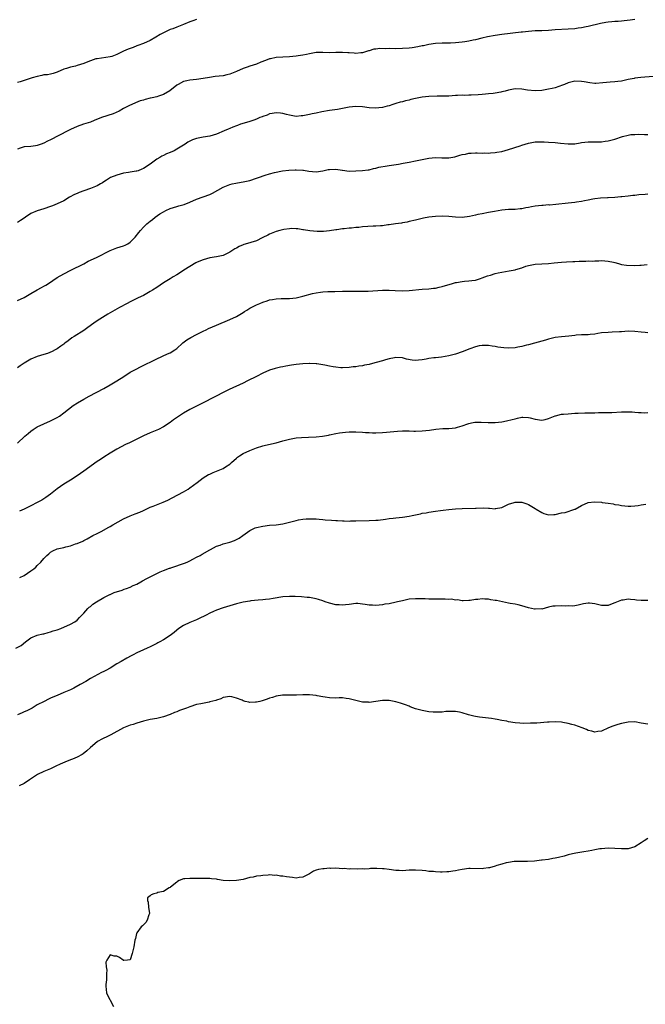
# Model space of a CAD drawing. Units: inches. Extents: x 2574000 to 2577000, y 1503000 to 1506000.
# Drawn here: x 2576680 to 2576868, y 1503482 to 1503779 of the extents above; entities that cross this region are included whole.
import ezdxf

# ---------------------------------------------------------------- set-up
doc = ezdxf.new("R2010")
doc.units = ezdxf.units.IN
doc.header["$MEASUREMENT"] = 0
doc.layers.add('LD25741503_10ft', color=120, linetype='Continuous')

msp = doc.modelspace()

# ---------------------------------------------------------------- linework, layer by layer
at = {"layer": 'LD25741503_10ft'}
for points, elevation in [([(2576865, 1503778.62), (2576863.63, 1503778.37), (2576861.86, 1503778.14), (2576861, 1503778.08), (2576860.01, 1503777.99), (2576859, 1503777.94), (2576858.14, 1503777.86), (2576857, 1503777.74), (2576856.34, 1503777.66), (2576854.66, 1503777.34), (2576851, 1503776.5), (2576850.4, 1503776.4), (2576849, 1503776.11), (2576847.98, 1503775.98), (2576847, 1503775.82), (2576845, 1503775.64), (2576841, 1503775.43), (2576839, 1503775.3), (2576837, 1503775.2), (2576835, 1503775.14), (2576833.02, 1503775.02), (2576831.2, 1503774.8), (2576830.77, 1503774.77), (2576825, 1503774.07), (2576823, 1503773.78), (2576820.64, 1503773.36), (2576818.98, 1503772.98), (2576817, 1503772.48), (2576816.35, 1503772.35), (2576815, 1503772.03), (2576813.86, 1503771.86), (2576813, 1503771.71), (2576811, 1503771.52), (2576809.46, 1503771.46), (2576807, 1503771.42), (2576805, 1503771.31), (2576803, 1503771.04), (2576801.34, 1503770.66), (2576801, 1503770.62), (2576799.68, 1503770.32), (2576797.93, 1503770.07), (2576797, 1503769.96), (2576795, 1503769.81), (2576793, 1503769.76), (2576791, 1503769.8), (2576789.78, 1503769.78), (2576788.17, 1503769.82), (2576787, 1503769.65), (2576786.38, 1503769.62), (2576785, 1503769.18), (2576784.84, 1503769.16), (2576783, 1503768.56), (2576782.52, 1503768.52), (2576781, 1503768.33), (2576780.45, 1503768.45), (2576779, 1503768.51), (2576778.57, 1503768.57), (2576777, 1503768.64), (2576775, 1503768.59), (2576773, 1503768.58), (2576771, 1503768.67), (2576769, 1503768.6), (2576768.53, 1503768.53), (2576767, 1503768.22), (2576766.08, 1503768.08), (2576765, 1503767.8), (2576763.62, 1503767.62), (2576763, 1503767.5), (2576761, 1503767.29), (2576757, 1503767.09), (2576755.24, 1503766.76), (2576755, 1503766.7), (2576753.74, 1503766.26), (2576752.31, 1503765.69), (2576751, 1503765.13), (2576749, 1503764.48), (2576748.2, 1503764.2), (2576747, 1503763.83), (2576745, 1503762.93), (2576743, 1503762.1), (2576742.12, 1503761.88), (2576741, 1503761.64), (2576738.61, 1503761.39), (2576736.87, 1503761.13), (2576735, 1503760.8), (2576733, 1503760.53), (2576731, 1503760.31), (2576730.1, 1503760.1), (2576729, 1503759.87), (2576727.41, 1503759), (2576727, 1503758.74), (2576724.95, 1503757.05), (2576723, 1503755.98), (2576721.47, 1503755.47), (2576721, 1503755.3), (2576719.62, 1503755), (2576719, 1503754.83), (2576717.52, 1503754.48), (2576717, 1503754.31), (2576715.98, 1503754.02), (2576714.54, 1503753.46), (2576712.53, 1503752.53), (2576711, 1503751.71), (2576709.62, 1503751), (2576707.82, 1503750.18), (2576704.38, 1503749), (2576702.09, 1503748.09), (2576701, 1503747.68), (2576698.95, 1503747), (2576697, 1503746.32), (2576695, 1503745.45), (2576694.2, 1503745), (2576689, 1503742.31), (2576688.07, 1503741.93), (2576687, 1503741.31), (2576686.14, 1503741), (2576685, 1503740.56), (2576684.45, 1503740.45), (2576683, 1503740.3), (2576681, 1503740.15), (2576679.81, 1503739.81), (2576679, 1503739.53)], 8780), ([(2576733, 1503778.57), (2576731.86, 1503778.14), (2576731, 1503777.87), (2576729, 1503777.08), (2576727, 1503776.31), (2576725.82, 1503775.82), (2576725, 1503775.54), (2576723, 1503774.6), (2576721.97, 1503774.03), (2576720.72, 1503773.28), (2576719, 1503772.3), (2576717, 1503771.37), (2576715.27, 1503770.73), (2576715, 1503770.64), (2576713.84, 1503770.16), (2576713, 1503769.86), (2576712.39, 1503769.61), (2576711.01, 1503769), (2576709, 1503768.01), (2576707.48, 1503767.48), (2576707, 1503767.34), (2576703, 1503766.76), (2576702.68, 1503766.68), (2576701, 1503766.15), (2576700.2, 1503765.8), (2576699, 1503765.34), (2576697, 1503764.67), (2576696.55, 1503764.55), (2576695, 1503764.22), (2576693.81, 1503763.81), (2576693, 1503763.62), (2576691, 1503762.69), (2576689.73, 1503762.27), (2576689, 1503762.13), (2576688.08, 1503761.92), (2576687, 1503761.86), (2576686.34, 1503761.66), (2576685, 1503761.45), (2576683.47, 1503761), (2576679.83, 1503759.83), (2576679, 1503759.61)], 8790), ([(2576874.32, 1503761.68), (2576866.9, 1503761.1), (2576865, 1503760.87), (2576864.82, 1503760.82), (2576863, 1503760.46), (2576861, 1503760.03), (2576859.89, 1503759.89), (2576859, 1503759.76), (2576857.66, 1503759.66), (2576855.45, 1503759.45), (2576853.32, 1503759.32), (2576853, 1503759.33), (2576851.46, 1503759.46), (2576849.75, 1503759.75), (2576849, 1503759.89), (2576847, 1503759.95), (2576845, 1503759.49), (2576843.83, 1503759), (2576843.23, 1503758.77), (2576841, 1503758.02), (2576840.17, 1503757.83), (2576839, 1503757.54), (2576837, 1503757.2), (2576835, 1503757.07), (2576832.69, 1503757.31), (2576831, 1503757.61), (2576829, 1503757.65), (2576827, 1503757.28), (2576826, 1503757), (2576825, 1503756.75), (2576824.71, 1503756.71), (2576823, 1503756.38), (2576822.32, 1503756.32), (2576821, 1503756.14), (2576820.06, 1503756.06), (2576819, 1503755.94), (2576817.86, 1503755.86), (2576815.76, 1503755.76), (2576815, 1503755.78), (2576813.72, 1503755.72), (2576813, 1503755.76), (2576811.65, 1503755.65), (2576811, 1503755.64), (2576809, 1503755.49), (2576807.47, 1503755.47), (2576807, 1503755.44), (2576805.46, 1503755.46), (2576803, 1503755.38), (2576801, 1503755.19), (2576799.94, 1503755), (2576799, 1503754.8), (2576797.58, 1503754.42), (2576797, 1503754.3), (2576795.98, 1503754.02), (2576795, 1503753.8), (2576794.38, 1503753.62), (2576793, 1503753.26), (2576792.15, 1503753), (2576791, 1503752.58), (2576790.47, 1503752.47), (2576789, 1503752.01), (2576787.95, 1503751.95), (2576787, 1503751.82), (2576785, 1503751.97), (2576783, 1503752.22), (2576781, 1503752.31), (2576779, 1503752.14), (2576775.49, 1503751.49), (2576773, 1503751.11), (2576770.72, 1503750.72), (2576769, 1503750.39), (2576767.87, 1503750.13), (2576767, 1503749.97), (2576765, 1503749.55), (2576764.48, 1503749.52), (2576763, 1503749.37), (2576761, 1503749.7), (2576760.07, 1503749.93), (2576759, 1503750.22), (2576758.32, 1503750.32), (2576757, 1503750.42), (2576755.8, 1503750.2), (2576755, 1503750.1), (2576754.22, 1503749.78), (2576753, 1503749.39), (2576752.75, 1503749.25), (2576752.09, 1503749), (2576751, 1503748.51), (2576750.28, 1503748.28), (2576749, 1503747.79), (2576747.34, 1503747.34), (2576746.19, 1503747), (2576745.33, 1503746.67), (2576745, 1503746.57), (2576743.92, 1503746.08), (2576743, 1503745.75), (2576742.49, 1503745.51), (2576741.31, 1503745), (2576739, 1503743.97), (2576737, 1503743.42), (2576735, 1503743.11), (2576733, 1503742.7), (2576731.74, 1503742.26), (2576731, 1503741.93), (2576730.39, 1503741.61), (2576729.51, 1503741), (2576729, 1503740.71), (2576727, 1503739.45), (2576726.25, 1503739), (2576725, 1503738.46), (2576723.96, 1503738.04), (2576723, 1503737.59), (2576722.57, 1503737.43), (2576721.89, 1503737), (2576721, 1503736.51), (2576719, 1503734.97), (2576717, 1503733.64), (2576716.51, 1503733.49), (2576715.37, 1503733), (2576715, 1503732.87), (2576714.82, 1503732.82), (2576713, 1503732.57), (2576712.45, 1503732.45), (2576711, 1503732.22), (2576709.94, 1503731.94), (2576709, 1503731.67), (2576707.05, 1503730.95), (2576705.83, 1503730.17), (2576705, 1503729.67), (2576704.62, 1503729.38), (2576704, 1503729), (2576703, 1503728.43), (2576702.07, 1503728.07), (2576701, 1503727.59), (2576699, 1503726.95), (2576697.57, 1503726.43), (2576697, 1503726.17), (2576696.2, 1503725.8), (2576694.73, 1503725), (2576693, 1503723.96), (2576691, 1503723.01), (2576689.59, 1503722.41), (2576689, 1503722.17), (2576687, 1503721.47), (2576685, 1503720.9), (2576683, 1503720.07), (2576681.42, 1503719), (2576681, 1503718.73), (2576679.98, 1503718.02), (2576679, 1503717.42)], 8770), ([(2576679, 1503693.85), (2576681, 1503694.82), (2576683, 1503696), (2576685, 1503697.07), (2576686.24, 1503697.77), (2576687, 1503698.16), (2576687.53, 1503698.47), (2576688.36, 1503699), (2576691, 1503700.8), (2576693, 1503701.91), (2576695.11, 1503703), (2576699, 1503704.96), (2576700.31, 1503705.69), (2576701, 1503706), (2576703.04, 1503706.96), (2576707, 1503708.99), (2576708.43, 1503709.57), (2576709, 1503709.71), (2576711, 1503710.36), (2576711.46, 1503710.54), (2576712.29, 1503711), (2576713, 1503711.48), (2576714.53, 1503713), (2576715.61, 1503714.39), (2576716.11, 1503715), (2576717, 1503715.97), (2576718.01, 1503717), (2576719, 1503717.8), (2576719.69, 1503718.31), (2576720.56, 1503719), (2576721.95, 1503719.95), (2576723, 1503720.64), (2576723.68, 1503721), (2576725, 1503721.65), (2576727, 1503722.25), (2576727.61, 1503722.39), (2576729.2, 1503722.8), (2576731, 1503723.51), (2576733, 1503724.4), (2576735, 1503725.1), (2576737, 1503725.86), (2576737.77, 1503726.23), (2576741, 1503728.03), (2576743, 1503728.8), (2576743.73, 1503729), (2576744.77, 1503729.23), (2576746.45, 1503729.55), (2576747, 1503729.64), (2576749, 1503730.07), (2576751, 1503730.72), (2576751.68, 1503731), (2576753.69, 1503731.69), (2576755, 1503732.09), (2576756.45, 1503732.45), (2576758.92, 1503732.92), (2576760.83, 1503733.17), (2576762.71, 1503733.29), (2576763, 1503733.29), (2576765, 1503733.18), (2576765.16, 1503733.16), (2576766.86, 1503732.86), (2576769, 1503732.69), (2576771, 1503732.95), (2576772.66, 1503733.34), (2576773, 1503733.41), (2576775, 1503733.47), (2576776.83, 1503733.17), (2576777, 1503733.16), (2576779, 1503732.9), (2576781, 1503732.93), (2576783, 1503733.08), (2576784.71, 1503733.29), (2576785, 1503733.31), (2576786.34, 1503733.66), (2576787, 1503733.75), (2576787.94, 1503734.06), (2576790.42, 1503734.42), (2576791, 1503734.55), (2576793.79, 1503735), (2576795.29, 1503735.29), (2576797, 1503735.57), (2576799, 1503735.94), (2576801, 1503736.39), (2576803, 1503736.78), (2576805, 1503736.94), (2576806.88, 1503736.88), (2576809, 1503736.9), (2576809.65, 1503737), (2576810.79, 1503737.21), (2576812.36, 1503737.64), (2576813, 1503737.85), (2576813.98, 1503738.02), (2576815, 1503738.28), (2576815.7, 1503738.3), (2576817, 1503738.42), (2576817.58, 1503738.42), (2576819, 1503738.32), (2576819.6, 1503738.4), (2576821, 1503738.3), (2576821.58, 1503738.42), (2576823, 1503738.47), (2576823.42, 1503738.58), (2576825, 1503738.82), (2576827, 1503739.4), (2576830.54, 1503740.54), (2576831, 1503740.67), (2576833, 1503741.29), (2576835, 1503741.71), (2576837, 1503741.74), (2576837.69, 1503741.69), (2576839, 1503741.57), (2576841, 1503741.46), (2576842.67, 1503741.33), (2576845, 1503741.09), (2576847, 1503741.13), (2576848.61, 1503741.39), (2576849, 1503741.47), (2576851, 1503741.72), (2576852.26, 1503741.74), (2576855, 1503741.75), (2576856.13, 1503741.87), (2576857, 1503742), (2576857.82, 1503742.18), (2576859, 1503742.54), (2576859.37, 1503742.63), (2576861, 1503743.26), (2576861.36, 1503743.36), (2576863, 1503743.75), (2576863.89, 1503743.89), (2576865, 1503743.93), (2576866.01, 1503744.01), (2576867.96, 1503743.96), (2576869, 1503743.96)], 8760), ([(2576869, 1503725.92), (2576868.14, 1503725.86), (2576866.29, 1503725.71), (2576865, 1503725.53), (2576864.47, 1503725.53), (2576863, 1503725.34), (2576861.16, 1503725.16), (2576860.84, 1503725.16), (2576859, 1503724.96), (2576857, 1503724.82), (2576856.83, 1503724.83), (2576854.72, 1503724.72), (2576853, 1503724.52), (2576852.43, 1503724.43), (2576851, 1503724.16), (2576849.93, 1503723.93), (2576849, 1503723.75), (2576847.51, 1503723.51), (2576847, 1503723.44), (2576845, 1503723.24), (2576841.22, 1503722.78), (2576839.35, 1503722.65), (2576839, 1503722.66), (2576837.45, 1503722.55), (2576837, 1503722.54), (2576835, 1503722.27), (2576833.92, 1503722.08), (2576833, 1503721.89), (2576832.24, 1503721.76), (2576831, 1503721.52), (2576830.53, 1503721.47), (2576829, 1503721.32), (2576827, 1503721.26), (2576825, 1503721.13), (2576822.75, 1503720.75), (2576821, 1503720.37), (2576819, 1503720.02), (2576817.75, 1503719.75), (2576817, 1503719.64), (2576815.24, 1503719.24), (2576813, 1503718.93), (2576811, 1503718.99), (2576809, 1503719.16), (2576807, 1503719.27), (2576805, 1503719.23), (2576803, 1503719), (2576801.34, 1503718.66), (2576799.72, 1503718.28), (2576799, 1503718.08), (2576797, 1503717.65), (2576796.49, 1503717.51), (2576795, 1503717.29), (2576794.78, 1503717.22), (2576792.98, 1503716.98), (2576791, 1503716.67), (2576790.65, 1503716.65), (2576789, 1503716.4), (2576788.39, 1503716.39), (2576787, 1503716.25), (2576786.24, 1503716.24), (2576783, 1503716.05), (2576781.92, 1503715.92), (2576781, 1503715.88), (2576779.72, 1503715.72), (2576779, 1503715.71), (2576777.51, 1503715.51), (2576777, 1503715.51), (2576775.22, 1503715.22), (2576775, 1503715.21), (2576773, 1503714.88), (2576771.28, 1503714.72), (2576771, 1503714.7), (2576769.31, 1503714.69), (2576767.15, 1503714.85), (2576765.18, 1503715.18), (2576765, 1503715.2), (2576763.47, 1503715.47), (2576763, 1503715.52), (2576761.54, 1503715.54), (2576761, 1503715.52), (2576759.25, 1503715.25), (2576758.11, 1503715), (2576757, 1503714.69), (2576755, 1503713.91), (2576754.42, 1503713.58), (2576753, 1503712.84), (2576752.73, 1503712.73), (2576751, 1503711.87), (2576749.38, 1503711.38), (2576749, 1503711.25), (2576747.26, 1503710.74), (2576747, 1503710.65), (2576745.84, 1503710.16), (2576745, 1503709.68), (2576744.55, 1503709.45), (2576743, 1503708.41), (2576741, 1503707.45), (2576739, 1503707), (2576737, 1503706.72), (2576735, 1503706.15), (2576734.21, 1503705.79), (2576733, 1503705.29), (2576732.81, 1503705.19), (2576731, 1503704.16), (2576729.17, 1503703), (2576727.89, 1503702.11), (2576727, 1503701.58), (2576725.96, 1503701), (2576725, 1503700.43), (2576723, 1503699.17), (2576721, 1503697.82), (2576719.75, 1503697), (2576719, 1503696.53), (2576717, 1503695.42), (2576715.35, 1503694.65), (2576715, 1503694.47), (2576713.99, 1503694.01), (2576713, 1503693.51), (2576712.07, 1503693), (2576709.8, 1503691.8), (2576708.38, 1503691), (2576706.27, 1503689.73), (2576703, 1503687.69), (2576701.98, 1503687), (2576700.23, 1503685.77), (2576699, 1503684.87), (2576696.08, 1503683), (2576695.44, 1503682.56), (2576694.28, 1503681.72), (2576693.34, 1503681), (2576693, 1503680.72), (2576692.13, 1503680.13), (2576691, 1503679.32), (2576690.38, 1503679), (2576689.5, 1503678.5), (2576688.07, 1503677.93), (2576687, 1503677.56), (2576685, 1503676.94), (2576683, 1503676.14), (2576681.05, 1503675), (2576679.84, 1503674.16), (2576679, 1503673.61)], 8750), ([(2576679, 1503650.89), (2576681.19, 1503653), (2576682.23, 1503653.77), (2576683, 1503654.42), (2576683.78, 1503655), (2576685, 1503655.76), (2576687, 1503656.73), (2576689, 1503657.56), (2576691, 1503658.58), (2576691.65, 1503659), (2576693, 1503659.97), (2576695.84, 1503662.16), (2576697.07, 1503663), (2576699, 1503664.12), (2576700.63, 1503665), (2576705, 1503667.31), (2576707, 1503668.43), (2576707.96, 1503669), (2576709, 1503669.64), (2576711.09, 1503671), (2576713, 1503672.22), (2576714.39, 1503673), (2576714.79, 1503673.21), (2576716.12, 1503673.88), (2576721, 1503676.27), (2576724.23, 1503677.77), (2576725, 1503678.1), (2576726.45, 1503679), (2576727, 1503679.41), (2576728.77, 1503681), (2576728.88, 1503681.12), (2576730.03, 1503681.97), (2576731.3, 1503682.7), (2576733, 1503683.61), (2576735, 1503684.63), (2576735.84, 1503685), (2576736.62, 1503685.38), (2576739, 1503686.42), (2576743, 1503688.09), (2576745, 1503689.02), (2576747, 1503690.22), (2576747.46, 1503690.54), (2576748.14, 1503691), (2576749, 1503691.52), (2576750.07, 1503692.07), (2576751, 1503692.57), (2576752.09, 1503693), (2576753, 1503693.39), (2576754.26, 1503693.74), (2576755, 1503694.02), (2576755.87, 1503694.13), (2576757, 1503694.37), (2576758.43, 1503694.43), (2576761, 1503694.46), (2576763, 1503694.71), (2576764.17, 1503695), (2576765, 1503695.18), (2576767.93, 1503695.93), (2576769, 1503696.15), (2576770.37, 1503696.37), (2576771, 1503696.43), (2576772.54, 1503696.54), (2576774.61, 1503696.61), (2576777, 1503696.66), (2576782.68, 1503696.68), (2576784.72, 1503696.72), (2576789, 1503696.96), (2576791, 1503696.96), (2576792.87, 1503696.87), (2576795, 1503696.8), (2576797, 1503696.86), (2576801, 1503697.27), (2576803, 1503697.42), (2576804.42, 1503697.58), (2576805, 1503697.62), (2576806.13, 1503697.87), (2576807, 1503698.04), (2576810.14, 1503699), (2576811, 1503699.25), (2576811.32, 1503699.32), (2576813, 1503699.63), (2576813.7, 1503699.7), (2576815, 1503699.79), (2576815.93, 1503699.93), (2576817, 1503700.04), (2576818.52, 1503700.52), (2576819, 1503700.66), (2576820.65, 1503701.35), (2576821.53, 1503701.53), (2576823, 1503701.97), (2576823.83, 1503702.17), (2576825, 1503702.37), (2576827.23, 1503702.77), (2576829, 1503703.14), (2576829.23, 1503703.23), (2576831, 1503703.73), (2576832.18, 1503704.18), (2576833, 1503704.45), (2576835, 1503704.87), (2576839, 1503705.07), (2576840.78, 1503705.22), (2576843, 1503705.46), (2576844.43, 1503705.57), (2576846.35, 1503705.65), (2576847, 1503705.63), (2576848.32, 1503705.68), (2576850.28, 1503705.72), (2576851, 1503705.79), (2576852.23, 1503705.77), (2576853, 1503705.87), (2576854.18, 1503705.82), (2576855, 1503705.88), (2576857, 1503705.73), (2576858.58, 1503705.42), (2576859, 1503705.32), (2576860.13, 1503705), (2576860.78, 1503704.78), (2576861, 1503704.77), (2576862.5, 1503704.5), (2576865, 1503704.44), (2576866.55, 1503704.55), (2576867, 1503704.54), (2576868.74, 1503704.74)], 8740), ([(2576869, 1503684.1), (2576868.19, 1503684.19), (2576867, 1503684.28), (2576865, 1503684.51), (2576863, 1503684.57), (2576861, 1503684.45), (2576860.39, 1503684.39), (2576858.27, 1503684.27), (2576857, 1503684.26), (2576855, 1503684.08), (2576853.91, 1503683.91), (2576853, 1503683.73), (2576851.61, 1503683.61), (2576851, 1503683.54), (2576849.5, 1503683.5), (2576849, 1503683.5), (2576847.37, 1503683.37), (2576847, 1503683.36), (2576845.12, 1503683.12), (2576843, 1503682.92), (2576841, 1503682.68), (2576839, 1503682.18), (2576838.09, 1503681.91), (2576837, 1503681.56), (2576834.83, 1503681), (2576833, 1503680.51), (2576832.4, 1503680.4), (2576831, 1503680.01), (2576829.82, 1503679.82), (2576829, 1503679.63), (2576827, 1503679.49), (2576825.58, 1503679.58), (2576823.81, 1503679.81), (2576823, 1503679.98), (2576822.09, 1503680.09), (2576821, 1503680.26), (2576820.29, 1503680.29), (2576819, 1503680.3), (2576818.16, 1503680.16), (2576817, 1503679.91), (2576815.31, 1503679.31), (2576813, 1503678.41), (2576811, 1503677.72), (2576809, 1503677.19), (2576806.81, 1503676.81), (2576805, 1503676.6), (2576804.53, 1503676.53), (2576803, 1503676.36), (2576802.21, 1503676.21), (2576801, 1503676.02), (2576799.89, 1503675.89), (2576799, 1503675.81), (2576797.92, 1503675.92), (2576796.21, 1503676.21), (2576795, 1503676.57), (2576793, 1503676.69), (2576792.63, 1503676.62), (2576791, 1503676.24), (2576789.96, 1503675.96), (2576789, 1503675.64), (2576787.13, 1503675.13), (2576785.3, 1503674.7), (2576785, 1503674.61), (2576783.62, 1503674.38), (2576783, 1503674.2), (2576781.9, 1503674.1), (2576781, 1503673.9), (2576780.16, 1503673.84), (2576779, 1503673.65), (2576777, 1503673.55), (2576776.42, 1503673.58), (2576775, 1503673.73), (2576774.14, 1503673.86), (2576773, 1503674.1), (2576771.65, 1503674.35), (2576771, 1503674.51), (2576769.26, 1503674.74), (2576769, 1503674.79), (2576767.16, 1503674.84), (2576767, 1503674.86), (2576765, 1503674.78), (2576763, 1503674.6), (2576761.6, 1503674.4), (2576759.91, 1503674.09), (2576759, 1503673.87), (2576758.27, 1503673.73), (2576756.67, 1503673.33), (2576755, 1503672.83), (2576753, 1503671.99), (2576751, 1503670.99), (2576748.38, 1503669.62), (2576747, 1503668.94), (2576742.84, 1503667), (2576741.6, 1503666.4), (2576735, 1503663.03), (2576733, 1503662.04), (2576731, 1503661.04), (2576729, 1503659.89), (2576726.08, 1503657.92), (2576725, 1503657.12), (2576723, 1503655.8), (2576721.51, 1503655), (2576721, 1503654.75), (2576719, 1503653.96), (2576717, 1503653.09), (2576712.75, 1503651), (2576711.59, 1503650.41), (2576709, 1503649.04), (2576707, 1503647.87), (2576705, 1503646.64), (2576704.03, 1503645.97), (2576703, 1503645.28), (2576699, 1503642.37), (2576697, 1503640.96), (2576695, 1503639.67), (2576693, 1503638.44), (2576691, 1503637.06), (2576689, 1503635.48), (2576687.57, 1503634.43), (2576686.35, 1503633.65), (2576685, 1503632.92), (2576683, 1503631.91), (2576681.01, 1503631), (2576679.65, 1503630.35)], 8730), ([(2576679.69, 1503610.31), (2576681, 1503610.98), (2576683, 1503612.31), (2576683.91, 1503613), (2576684.51, 1503613.49), (2576685, 1503613.99), (2576686.06, 1503615), (2576687, 1503616.09), (2576687.84, 1503617), (2576688.48, 1503617.52), (2576689, 1503617.98), (2576689.64, 1503618.36), (2576690.96, 1503619), (2576693, 1503619.4), (2576693.57, 1503619.57), (2576695, 1503619.89), (2576696.48, 1503620.48), (2576697, 1503620.63), (2576698.71, 1503621.29), (2576699, 1503621.51), (2576700.04, 1503621.96), (2576701.75, 1503623), (2576703, 1503623.6), (2576704.22, 1503624.22), (2576706.51, 1503625.49), (2576707, 1503625.73), (2576707.79, 1503626.21), (2576711, 1503628), (2576713, 1503628.92), (2576714.49, 1503629.51), (2576715.91, 1503630.09), (2576717, 1503630.6), (2576719, 1503631.52), (2576719.87, 1503631.87), (2576722.95, 1503633.05), (2576724.32, 1503633.68), (2576725.61, 1503634.39), (2576729, 1503636.16), (2576730.43, 1503637), (2576731, 1503637.36), (2576733.12, 1503639), (2576735, 1503640.44), (2576736.61, 1503641.39), (2576737, 1503641.55), (2576737.99, 1503642.01), (2576739, 1503642.37), (2576741, 1503643.24), (2576741.73, 1503643.73), (2576743, 1503644.54), (2576743.56, 1503645), (2576745, 1503646.33), (2576745.37, 1503646.63), (2576745.9, 1503647), (2576747, 1503647.71), (2576749, 1503648.67), (2576751, 1503649.41), (2576753, 1503650.01), (2576753.78, 1503650.22), (2576757, 1503651), (2576759, 1503651.58), (2576761, 1503652.1), (2576763, 1503652.45), (2576764.59, 1503652.59), (2576766.68, 1503652.68), (2576769, 1503652.75), (2576770.95, 1503652.95), (2576772.71, 1503653.29), (2576773, 1503653.34), (2576775, 1503653.78), (2576776.08, 1503653.92), (2576777, 1503654.08), (2576777.87, 1503654.13), (2576779, 1503654.23), (2576781, 1503654.27), (2576783, 1503654.18), (2576783.89, 1503654.11), (2576785, 1503654.05), (2576785.99, 1503654.01), (2576787, 1503654.01), (2576789, 1503654.1), (2576790.17, 1503654.17), (2576793.5, 1503654.5), (2576795, 1503654.59), (2576795.4, 1503654.6), (2576797, 1503654.55), (2576798.48, 1503654.48), (2576799, 1503654.49), (2576801, 1503654.57), (2576803.19, 1503654.81), (2576805.07, 1503655.07), (2576807.23, 1503655.23), (2576809, 1503655.24), (2576811, 1503655.45), (2576811.63, 1503655.63), (2576813, 1503656.1), (2576814.71, 1503656.71), (2576815, 1503656.83), (2576815.8, 1503657), (2576816.82, 1503657.18), (2576818.79, 1503657.21), (2576820.89, 1503657.11), (2576823, 1503657.12), (2576825, 1503657.33), (2576826.41, 1503657.59), (2576828.05, 1503657.95), (2576829, 1503658.23), (2576829.66, 1503658.34), (2576831, 1503658.68), (2576831.35, 1503658.65), (2576833, 1503658.63), (2576833.53, 1503658.47), (2576835, 1503658.09), (2576837, 1503657.75), (2576837.99, 1503658.01), (2576839, 1503658.24), (2576839.51, 1503658.49), (2576841, 1503659.1), (2576841.11, 1503659.11), (2576843, 1503659.59), (2576843.59, 1503659.59), (2576845, 1503659.73), (2576847, 1503659.85), (2576847.94, 1503659.94), (2576850, 1503660), (2576851, 1503659.96), (2576852, 1503660), (2576853, 1503659.97), (2576854.06, 1503660.06), (2576855, 1503660.06), (2576856.11, 1503660.11), (2576858.14, 1503660.14), (2576861, 1503660.29), (2576862.34, 1503660.34), (2576863, 1503660.29), (2576864.28, 1503660.28), (2576865, 1503660.16), (2576866.13, 1503660.13), (2576867, 1503660.07), (2576868.03, 1503660.03), (2576869, 1503660.06)], 8720), ([(2576678.53, 1503589), (2576680.12, 1503589.88), (2576681.48, 1503591), (2576683, 1503592.13), (2576685, 1503592.97), (2576686.64, 1503593.36), (2576687, 1503593.41), (2576688.22, 1503593.78), (2576689, 1503593.94), (2576689.77, 1503594.24), (2576691, 1503594.6), (2576692.13, 1503595), (2576695, 1503596.3), (2576696.33, 1503597), (2576697, 1503597.52), (2576697.74, 1503598.26), (2576698.44, 1503599), (2576699, 1503599.56), (2576700.27, 1503601), (2576700.64, 1503601.36), (2576701, 1503601.58), (2576701.72, 1503602.28), (2576702.87, 1503603), (2576705, 1503604.28), (2576706.81, 1503605.19), (2576707, 1503605.26), (2576708.2, 1503605.8), (2576710.55, 1503606.55), (2576711.21, 1503606.79), (2576711.84, 1503607), (2576713, 1503607.47), (2576713.89, 1503607.89), (2576715, 1503608.37), (2576716.21, 1503609), (2576716.7, 1503609.3), (2576717.97, 1503610.03), (2576719, 1503610.57), (2576721, 1503611.55), (2576722.02, 1503612.02), (2576723, 1503612.43), (2576724.88, 1503613.12), (2576725, 1503613.18), (2576725.28, 1503613.28), (2576727, 1503613.83), (2576727.85, 1503614.15), (2576729, 1503614.52), (2576729.31, 1503614.69), (2576730.11, 1503615), (2576731, 1503615.42), (2576731.88, 1503615.88), (2576733, 1503616.49), (2576734.05, 1503617), (2576734.66, 1503617.34), (2576737, 1503618.72), (2576737.17, 1503618.83), (2576739, 1503619.76), (2576740.14, 1503620.14), (2576741, 1503620.49), (2576743, 1503621.02), (2576744.45, 1503621.55), (2576745, 1503621.81), (2576745.78, 1503622.22), (2576746.91, 1503623), (2576749, 1503624.49), (2576750, 1503625), (2576750.69, 1503625.31), (2576751, 1503625.42), (2576753, 1503625.86), (2576755, 1503626.1), (2576757, 1503626.27), (2576759, 1503626.54), (2576759.39, 1503626.61), (2576760.97, 1503627), (2576763, 1503627.57), (2576763.75, 1503627.75), (2576765, 1503627.95), (2576766.05, 1503628.05), (2576767, 1503628.07), (2576769, 1503628.02), (2576769.91, 1503627.91), (2576771, 1503627.86), (2576771.76, 1503627.76), (2576773.63, 1503627.63), (2576775, 1503627.5), (2576775.5, 1503627.5), (2576777, 1503627.4), (2576777.42, 1503627.42), (2576779, 1503627.38), (2576779.4, 1503627.4), (2576781, 1503627.41), (2576785, 1503627.52), (2576787, 1503627.61), (2576787.67, 1503627.67), (2576789.93, 1503627.93), (2576791, 1503628.14), (2576792.23, 1503628.23), (2576793, 1503628.36), (2576795, 1503628.51), (2576797, 1503628.8), (2576797.91, 1503629), (2576799, 1503629.27), (2576800.44, 1503629.56), (2576801, 1503629.7), (2576802.13, 1503629.87), (2576803, 1503630.06), (2576805, 1503630.36), (2576806.54, 1503630.54), (2576807.33, 1503630.67), (2576809, 1503630.84), (2576811, 1503631.01), (2576813, 1503631.13), (2576817, 1503631.28), (2576817.27, 1503631.27), (2576819.32, 1503631.32), (2576821, 1503631.22), (2576821.26, 1503631.26), (2576823, 1503631.07), (2576823.11, 1503631.11), (2576825, 1503631.45), (2576827, 1503632.45), (2576828.65, 1503633), (2576829, 1503633.1), (2576831, 1503633.06), (2576832.53, 1503632.53), (2576833, 1503632.38), (2576835, 1503631.19), (2576835.27, 1503631), (2576837, 1503629.96), (2576837.66, 1503629.66), (2576839, 1503629.27), (2576840.62, 1503629.38), (2576841, 1503629.36), (2576843, 1503629.84), (2576844.01, 1503629.99), (2576846.94, 1503630.94), (2576847.05, 1503630.95), (2576849, 1503632.06), (2576851, 1503632.94), (2576852.87, 1503633.13), (2576854.97, 1503633.03), (2576855.19, 1503633), (2576857, 1503632.76), (2576858.51, 1503632.51), (2576859, 1503632.39), (2576860.21, 1503632.21), (2576861, 1503632.02), (2576863, 1503631.83), (2576863.84, 1503631.84), (2576865, 1503631.92), (2576866.04, 1503632.04), (2576867, 1503632.23), (2576868.41, 1503632.41)], 8710), ([(2576869, 1503603.41), (2576867.4, 1503603.4), (2576867, 1503603.42), (2576865.54, 1503603.54), (2576865, 1503603.62), (2576863.7, 1503603.7), (2576863, 1503603.77), (2576861.55, 1503603.55), (2576861, 1503603.5), (2576859, 1503602.67), (2576857.76, 1503602.24), (2576857, 1503601.91), (2576856.07, 1503601.93), (2576855, 1503601.87), (2576853.81, 1503602.19), (2576853, 1503602.37), (2576851.42, 1503602.58), (2576851, 1503602.6), (2576849.6, 1503602.4), (2576847.99, 1503602.01), (2576847, 1503601.85), (2576846.25, 1503601.75), (2576845, 1503601.76), (2576844.25, 1503601.75), (2576843, 1503601.82), (2576841, 1503601.75), (2576840.34, 1503601.66), (2576839, 1503601.38), (2576837, 1503600.85), (2576836.86, 1503600.86), (2576835, 1503600.77), (2576834.83, 1503600.83), (2576833, 1503601.22), (2576831, 1503601.82), (2576829.91, 1503602.09), (2576829, 1503602.28), (2576827.45, 1503602.55), (2576827, 1503602.57), (2576823.37, 1503603.37), (2576823, 1503603.46), (2576821.66, 1503603.66), (2576821, 1503603.77), (2576819.81, 1503603.81), (2576819, 1503603.88), (2576817.75, 1503603.75), (2576817, 1503603.73), (2576815.42, 1503603.42), (2576815, 1503603.37), (2576813.31, 1503603.31), (2576813, 1503603.28), (2576811.58, 1503603.58), (2576811, 1503603.54), (2576809.79, 1503603.79), (2576809, 1503603.74), (2576807.85, 1503603.85), (2576807, 1503603.83), (2576805.85, 1503603.85), (2576803, 1503603.85), (2576801.88, 1503603.88), (2576801, 1503603.89), (2576799.92, 1503603.92), (2576799, 1503603.92), (2576797, 1503603.77), (2576795, 1503603.36), (2576793.58, 1503603), (2576793.13, 1503602.87), (2576791, 1503602.44), (2576789.74, 1503602.26), (2576789, 1503602.1), (2576787.96, 1503602.04), (2576787, 1503601.87), (2576786.03, 1503601.97), (2576785, 1503601.99), (2576783.77, 1503602.23), (2576783, 1503602.34), (2576781.54, 1503602.46), (2576781, 1503602.48), (2576779, 1503602.25), (2576777.89, 1503602.11), (2576777, 1503602.02), (2576775.93, 1503602.07), (2576775, 1503602.14), (2576773, 1503602.62), (2576771.76, 1503603), (2576771, 1503603.28), (2576769.68, 1503603.68), (2576769, 1503603.87), (2576768.07, 1503604.07), (2576767, 1503604.27), (2576766.36, 1503604.36), (2576764.56, 1503604.56), (2576762.65, 1503604.65), (2576761, 1503604.67), (2576759, 1503604.56), (2576756.06, 1503604.06), (2576755, 1503603.85), (2576753.72, 1503603.72), (2576753, 1503603.62), (2576751.52, 1503603.52), (2576749.31, 1503603.31), (2576749, 1503603.26), (2576747, 1503602.94), (2576745, 1503602.44), (2576743, 1503601.85), (2576741, 1503601.22), (2576739, 1503600.49), (2576738.1, 1503600.1), (2576737, 1503599.6), (2576735.83, 1503599), (2576735.3, 1503598.7), (2576734.19, 1503598.19), (2576733, 1503597.61), (2576731.45, 1503597), (2576731, 1503596.81), (2576729, 1503595.87), (2576727.63, 1503595), (2576727, 1503594.52), (2576726.2, 1503593.8), (2576725, 1503592.9), (2576723, 1503591.55), (2576721.92, 1503591), (2576721.33, 1503590.67), (2576721, 1503590.43), (2576720.02, 1503589.98), (2576719, 1503589.4), (2576718.11, 1503589), (2576717, 1503588.53), (2576715, 1503587.59), (2576713.88, 1503587), (2576713.27, 1503586.74), (2576711.93, 1503586.07), (2576710.22, 1503585), (2576709, 1503584.27), (2576706.94, 1503583), (2576705.67, 1503582.33), (2576705, 1503582.02), (2576704.32, 1503581.68), (2576701, 1503579.85), (2576699.62, 1503579), (2576697.94, 1503578.06), (2576695.96, 1503577), (2576695, 1503576.53), (2576693, 1503575.65), (2576691, 1503574.82), (2576689.7, 1503574.3), (2576689, 1503573.94), (2576688.33, 1503573.67), (2576687.1, 1503573), (2576685, 1503571.93), (2576683.44, 1503571), (2576683, 1503570.78), (2576681.86, 1503570.14), (2576681, 1503569.81), (2576680.48, 1503569.52), (2576679, 1503568.93)], 8700), ([(2576869, 1503566.1), (2576867, 1503566.45), (2576865, 1503566.87), (2576863, 1503566.77), (2576861, 1503566.28), (2576859.96, 1503566.04), (2576859, 1503565.7), (2576858.45, 1503565.55), (2576857.15, 1503565), (2576855, 1503564), (2576853.94, 1503563.94), (2576853, 1503563.76), (2576852.06, 1503564.06), (2576851, 1503564.25), (2576850.48, 1503564.48), (2576849.22, 1503565), (2576847, 1503565.82), (2576846.05, 1503566.05), (2576845, 1503566.34), (2576843.36, 1503566.64), (2576843, 1503566.69), (2576841, 1503566.81), (2576839.28, 1503566.72), (2576838.71, 1503566.71), (2576835.53, 1503566.47), (2576833.62, 1503566.38), (2576831.63, 1503566.37), (2576830.41, 1503566.41), (2576829, 1503566.53), (2576827, 1503566.87), (2576826.43, 1503567), (2576825, 1503567.28), (2576823.56, 1503567.56), (2576823, 1503567.66), (2576821.83, 1503567.83), (2576818.23, 1503568.23), (2576817, 1503568.44), (2576816.53, 1503568.53), (2576814.97, 1503568.97), (2576813, 1503569.56), (2576812.24, 1503569.76), (2576811, 1503569.97), (2576809.91, 1503569.91), (2576809, 1503569.99), (2576808.07, 1503569.93), (2576807, 1503569.77), (2576806.27, 1503569.73), (2576805, 1503569.7), (2576804.25, 1503569.75), (2576803, 1503569.89), (2576801, 1503570.25), (2576799, 1503570.8), (2576797.39, 1503571.39), (2576797, 1503571.52), (2576795.98, 1503571.98), (2576794.48, 1503572.48), (2576793, 1503572.91), (2576791, 1503573.22), (2576789.22, 1503573.22), (2576789, 1503573.23), (2576785, 1503572.71), (2576784.75, 1503572.75), (2576783, 1503572.81), (2576781, 1503573.24), (2576779, 1503573.77), (2576778.1, 1503573.9), (2576777, 1503574.02), (2576775.96, 1503574.04), (2576775, 1503573.98), (2576773, 1503574.05), (2576771.75, 1503574.25), (2576771, 1503574.39), (2576769.31, 1503574.69), (2576769, 1503574.76), (2576766.97, 1503574.97), (2576765, 1503574.95), (2576763.13, 1503574.87), (2576758.84, 1503574.84), (2576757, 1503574.58), (2576755.84, 1503574.16), (2576755, 1503573.99), (2576754.31, 1503573.69), (2576752.8, 1503573.2), (2576752.04, 1503573), (2576751, 1503572.76), (2576750.75, 1503572.75), (2576749, 1503572.71), (2576748.73, 1503572.73), (2576747.6, 1503573), (2576747, 1503573.16), (2576746.68, 1503573.32), (2576745, 1503573.96), (2576743.64, 1503574.36), (2576743, 1503574.46), (2576741, 1503574.14), (2576740.25, 1503573.75), (2576739, 1503573.38), (2576738.75, 1503573.25), (2576737, 1503572.82), (2576736.8, 1503572.8), (2576734.29, 1503572.29), (2576733, 1503572.01), (2576731, 1503571.39), (2576729.99, 1503571), (2576727.8, 1503570.2), (2576727, 1503569.85), (2576726.38, 1503569.62), (2576725, 1503569.03), (2576723, 1503568.35), (2576721, 1503567.86), (2576719, 1503567.49), (2576717, 1503567.03), (2576715, 1503566.42), (2576713.93, 1503566.07), (2576713, 1503565.8), (2576711, 1503565.06), (2576707.11, 1503562.89), (2576705.78, 1503562.22), (2576705, 1503561.87), (2576704.42, 1503561.58), (2576703.34, 1503561), (2576703, 1503560.8), (2576701, 1503559.12), (2576699.92, 1503558.08), (2576698.83, 1503557.17), (2576698.56, 1503557), (2576697, 1503556.14), (2576695.61, 1503555.61), (2576695, 1503555.36), (2576693.28, 1503554.72), (2576691.89, 1503554.11), (2576690.56, 1503553.44), (2576689, 1503552.7), (2576687, 1503551.87), (2576685.09, 1503551), (2576683.81, 1503550.19), (2576682.66, 1503549.34), (2576681, 1503548.26), (2576679.49, 1503547.49)], 8690), ([(2576869, 1503531.7), (2576867.89, 1503531), (2576867, 1503530.39), (2576865, 1503529.1), (2576863, 1503528.54), (2576861, 1503528.5), (2576859, 1503528.66), (2576857, 1503528.72), (2576855, 1503528.56), (2576854.5, 1503528.5), (2576853, 1503528.21), (2576852.08, 1503528.08), (2576851, 1503527.85), (2576849.64, 1503527.64), (2576847.23, 1503527.23), (2576846.29, 1503527), (2576845, 1503526.71), (2576843.71, 1503526.29), (2576842.07, 1503525.93), (2576841, 1503525.68), (2576840.35, 1503525.65), (2576839, 1503525.37), (2576837.08, 1503525.08), (2576836.92, 1503525.08), (2576834.81, 1503524.81), (2576832.7, 1503524.7), (2576831, 1503524.76), (2576830.73, 1503524.73), (2576829, 1503524.73), (2576828.68, 1503524.68), (2576827, 1503524.47), (2576826.32, 1503524.32), (2576825, 1503523.96), (2576823.51, 1503523.51), (2576823, 1503523.31), (2576821.21, 1503522.79), (2576821, 1503522.78), (2576819.42, 1503522.58), (2576819, 1503522.55), (2576815.4, 1503522.6), (2576815, 1503522.59), (2576813, 1503522.32), (2576811.9, 1503522.1), (2576811, 1503521.89), (2576810.2, 1503521.8), (2576809, 1503521.59), (2576808.41, 1503521.59), (2576807, 1503521.51), (2576806.45, 1503521.55), (2576805, 1503521.56), (2576804.34, 1503521.66), (2576803, 1503521.75), (2576802.11, 1503521.89), (2576801, 1503522.01), (2576799, 1503522.14), (2576797.92, 1503522.08), (2576797, 1503522.07), (2576796.01, 1503521.99), (2576795, 1503521.95), (2576794.04, 1503521.96), (2576793, 1503521.99), (2576791, 1503522.26), (2576789.49, 1503522.51), (2576789, 1503522.56), (2576787.35, 1503522.65), (2576787, 1503522.65), (2576785.43, 1503522.57), (2576785, 1503522.56), (2576783.54, 1503522.46), (2576783, 1503522.47), (2576781.57, 1503522.43), (2576779.52, 1503522.48), (2576779, 1503522.46), (2576777.43, 1503522.57), (2576777, 1503522.55), (2576775, 1503522.68), (2576773.34, 1503522.66), (2576773, 1503522.68), (2576771.44, 1503522.56), (2576771, 1503522.56), (2576769.69, 1503522.31), (2576769, 1503522.13), (2576768.22, 1503521.78), (2576767.06, 1503521), (2576765, 1503519.95), (2576763.88, 1503519.88), (2576763, 1503519.73), (2576761.89, 1503519.89), (2576761, 1503519.97), (2576760.08, 1503520.08), (2576759, 1503520.29), (2576758.3, 1503520.3), (2576757, 1503520.57), (2576756.54, 1503520.54), (2576755, 1503520.66), (2576754.6, 1503520.6), (2576753, 1503520.49), (2576752.39, 1503520.39), (2576751, 1503520.26), (2576750.02, 1503520.02), (2576749, 1503519.86), (2576747, 1503519.32), (2576745.01, 1503518.99), (2576742.91, 1503518.91), (2576741.04, 1503519.04), (2576739.27, 1503519.27), (2576739, 1503519.37), (2576737.48, 1503519.48), (2576737, 1503519.59), (2576735.58, 1503519.58), (2576733.6, 1503519.6), (2576733, 1503519.58), (2576731, 1503519.63), (2576729.45, 1503519.45), (2576729, 1503519.45), (2576727.77, 1503519), (2576727.26, 1503518.74), (2576727, 1503518.54), (2576725.13, 1503517), (2576725, 1503516.88), (2576724.77, 1503516.77), (2576723, 1503515.72), (2576721.35, 1503515.35), (2576721, 1503515.22), (2576720.12, 1503515), (2576719.31, 1503514.69), (2576719, 1503514.37), (2576718.25, 1503513.75), (2576718.16, 1503513), (2576718.44, 1503512.44), (2576718.55, 1503511), (2576718.77, 1503509), (2576718.6, 1503508.6), (2576718.14, 1503507), (2576717.71, 1503506.29), (2576717, 1503505.64), (2576716.7, 1503505.3), (2576716.32, 1503505), (2576715, 1503503.24), (2576714.85, 1503503), (2576714.54, 1503501.46), (2576714.41, 1503501), (2576714.05, 1503499), (2576713.86, 1503498.14), (2576713.58, 1503497), (2576713, 1503495.12), (2576712.15, 1503495), (2576711.09, 1503494.91), (2576711, 1503494.92), (2576710.87, 1503495), (2576709.79, 1503495.79), (2576709, 1503496.13), (2576708.17, 1503496.17), (2576707, 1503496.58), (2576705.95, 1503495), (2576705.65, 1503494.35), (2576705.77, 1503493), (2576705.94, 1503491.94), (2576705.87, 1503491), (2576705.84, 1503490.16), (2576705.83, 1503489), (2576705.67, 1503487.67), (2576705.64, 1503487), (2576705.74, 1503486.26), (2576705.86, 1503485), (2576708, 1503481)], 8680)]:
    msp.add_lwpolyline(points, dxfattribs=dict(at, elevation=elevation))

doc.saveas('drawing.dxf')
